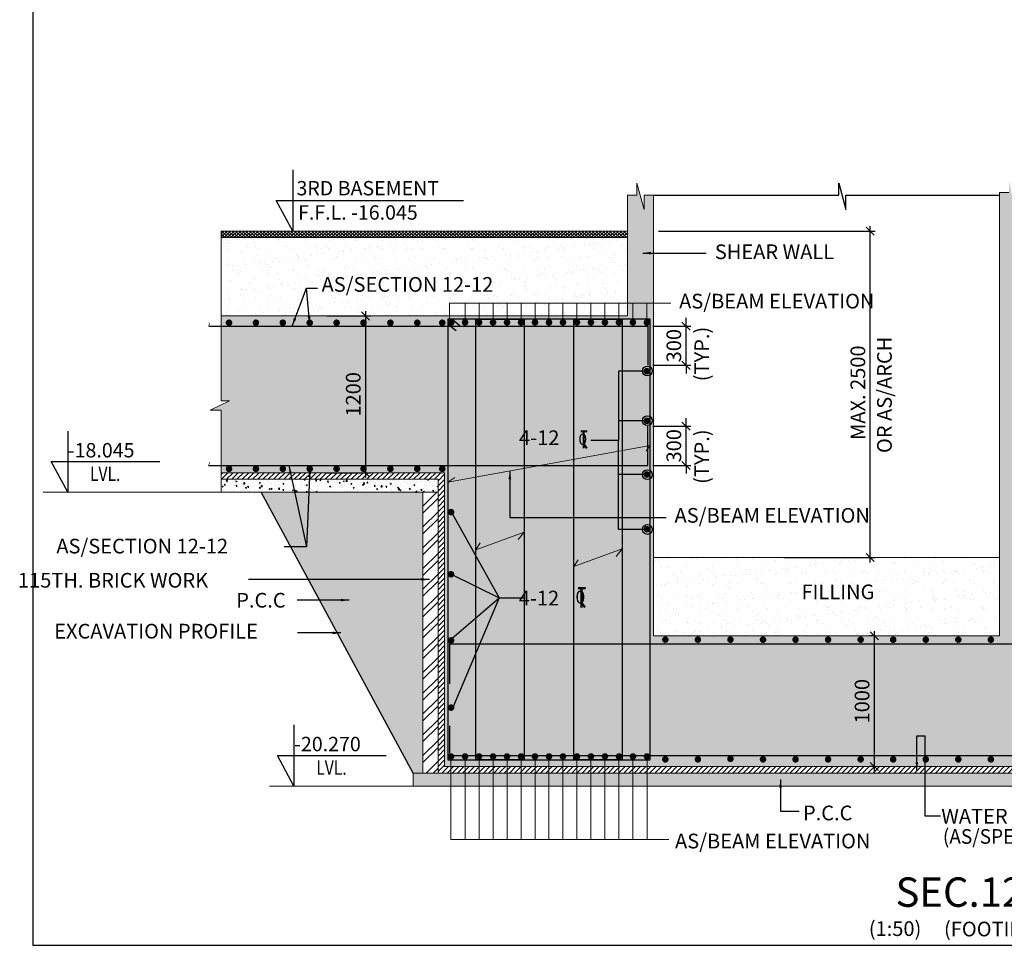
# Model space of a CAD drawing. Units: millimetres. Extents: x -685489 to 1349291, y -8258862 to -2389761.
# Drawn here: x -443363 to -428287, y -8221334 to -8207159 of the extents above; entities that cross this region are included whole.
import ezdxf
from ezdxf.enums import TextEntityAlignment as Align

# ---------------------------------------------------------------- set-up
doc = ezdxf.new("R2010")
doc.units = ezdxf.units.MM
doc.header["$LTSCALE"] = 1000
doc.header["$MEASUREMENT"] = 0
doc.header["$PDMODE"] = 35
doc.layers.get('0').update_dxf_attribs({"linetype": 'CONTINUOUS'})
doc.layers.get('Defpoints').update_dxf_attribs({"linetype": 'CONTINUOUS'})
for name, color, linetype, lineweight in [('BEAM', 4, 'CONTINUOUS', 0), ('dim', 3, 'CONTINUOUS', 0), ('dim st', 3, 'CONTINUOUS', 9), ('HACH', 6, 'CONTINUOUS', 13), ('Wall', 2, 'CONTINUOUS', 30)]:
    doc.layers.add(name, color=color, linetype=linetype, lineweight=lineweight)
for name, color, linetype in [('BORDER', 5, 'CONTINUOUS'), ('G-ANNO-TEXT', 2, 'CONTINUOUS'), ('GRID DIMEN', 3, 'CONTINUOUS'), ('HATCH', 33, 'CONTINUOUS'), ('LINE', 4, 'CONTINUOUS'), ('PEDESTAL', 3, 'CONTINUOUS'), ('RF', 1, 'CONTINUOUS'), ('SHADE', 252, 'CONTINUOUS'), ('TEXT', 2, 'CONTINUOUS')]:
    doc.layers.add(name, color=color, linetype=linetype)
doc.styles.add('KD', font='romand.shx', dxfattribs={"width": 0.8, "height": 225})
doc.styles.add('RAWAT', font='romand.shx', dxfattribs={"height": 115})
doc.styles.add('RD', font='romand.shx', dxfattribs={"height": 225})
doc.styles.add('RT', font='romant.shx', dxfattribs={"height": 300})
doc.styles.add('ST', font='romand.shx', dxfattribs={"height": 250})
doc.linetypes.add('ZIGZAG', pattern='A,0.0001,-0.2,[131,ltypeshp.shx,S=0.2,R=0,X=-0.2,Y=0],-0.4,[131,ltypeshp.shx,S=0.2,R=180,X=0.2,Y=0],-0.2', length=0.8001)
doc.dimstyles.new('GR2', dxfattribs={"dimtxt": 225, "dimasz": 125, "dimexe": 75, "dimexo": 75, "dimgap": 75, "dimtad": 1, "dimdec": 0, "dimzin": 3, "dimdsep": 46, "dimtxsty": 'RD', "dimblk1": 'OBLIQUE', "dimblk2": 'OBLIQUE', "dimsah": 1, "dimcen": 0.0625, "dimdle": 75, "dimclrd": 3, "dimclre": 3, "dimclrt": 2, "dimadec": 0, "dimazin": 0, "dimtfac": 1, "dimtdec": 0, "dimtix": 1, "dimtmove": 0, "dimatfit": 3, "dimfxl": 0, "dimtolj": 1, "dimtzin": 0, "dimarcsym": 0})
pattern_1 = [(50, (-641064.58, 72310.97), (179.3150457, -15.6880337), [18.75, -206.25]), (355, (-641064.58, 72310.97), (-34.6878334, 188.0480334), [15, -165]), (100.4514, (-641049.63, 72309.66), (144.6273454, 172.3598855), [15.9350475, -175.285528]), (46.1842, (-641064.58, 72360.97), (266.810262, -41.3797536), [28.125, -309.375]), (96.6356, (-641042.34, 72357.52), (233.665676, 243.529468), [23.902572, -262.92825]), (351.1842, (-641064.58, 72360.97), (233.665486, 243.52965), [22.5, -247.5]), (21, (-641039.58, 72348.47), (149.226763, -100.6547227), [18.75, -206.25]), (326, (-641039.58, 72348.47), (60.828833, 181.2875113), [15, -165]), (71.4514, (-641027.14, 72340.08), (210.055657, 80.632624), [15.9350475, -175.285528]), (37.5, (-641064.575, 72310.967), (3.03996383, 83.22346346), [0, -163, 0, -167.5, 0, -165.625]), (7.5, (-641064.575, 72310.97), (65.7673844, 98.602928), [0, -95.5, 0, -159.25, 0, -63.125]), (327.5, (-641120.325, 72310.967), (133.45560904, -5.63871793), [0, -62.5, 0, -195, 0, -258.75]), (317.5, (-641145.33, 72310.97), (145.7965423, 25.0262456), [0, -81.25, 0, -129.5, 0, -183.75])]

# ---------------------------------------------------------------- blocks, each defined once
blk = doc.blocks.new('_OBLIQUE')
at = {"color": 0, "linetype": 'ByBlock'}
blk.add_line((-0.5, -0.5), (0.5, 0.5), dxfattribs=at)
blk = doc.blocks.new('*D1114')
at = {"layer": 'Defpoints', "color": 0}
for p in [(-430237, -8216596, 109), (-430278, -8218596), (-430237, -8218596, 67)]:
    blk.add_point(p, dxfattribs=at)
at = {"layer": 'LINE', "color": 3, "lineweight": -2}
for p, q in [((-430312, -8216596), (-430353, -8216596)), ((-430278, -8216521), (-430278, -8218671)), ((-430312, -8218596), (-430353, -8218596))]:
    blk.add_line(p, q, dxfattribs=at)
at = {"layer": 'LINE', "color": 3, "lineweight": -2, "xscale": 125, "yscale": 125, "zscale": 125}
for p, rotation in [((-430278, -8216596), 90), ((-430278, -8218596), 270)]:
    blk.add_blockref('_OBLIQUE', p, dxfattribs=dict(at, rotation=rotation))
at = {"layer": 'LINE', "color": 2, "insert": (-430465, -8217596), "char_height": 225, "attachment_point": 5, "rotation": 90, "style": 'RD'}
blk.add_mtext('\\A1;1000', dxfattribs=at)
blk = doc.blocks.new('*D1116')
at = {"layer": 'Defpoints', "color": 0}
for p in [(-438737, -8211696, 94), (-438737, -8214096, 219), (-438069, -8214096)]:
    blk.add_point(p, dxfattribs=at)
at = {"layer": 'PEDESTAL', "color": 3, "lineweight": -2}
for p, q in [((-438069, -8211621), (-438069, -8214171)), ((-438662, -8211696), (-437994, -8211696)), ((-438662, -8214096), (-437994, -8214096))]:
    blk.add_line(p, q, dxfattribs=at)
at = {"layer": 'PEDESTAL', "color": 3, "lineweight": -2, "xscale": 125, "yscale": 125, "zscale": 125}
for p, rotation in [((-438069, -8211696), 90), ((-438069, -8214096), 270)]:
    blk.add_blockref('_OBLIQUE', p, dxfattribs=dict(at, rotation=rotation))
at = {"layer": 'PEDESTAL', "color": 2, "insert": (-438256, -8212896), "char_height": 225, "attachment_point": 5, "rotation": 90, "style": 'RD'}
blk.add_mtext('\\A1;1200', dxfattribs=at)
blk = doc.blocks.new('*D1118')
at = {"layer": 'Defpoints', "color": 0}
for p in [(-433745, -8213384, 17), (-433160, -8213384), (-433745, -8213985, 17)]:
    blk.add_point(p, dxfattribs=at)
at = {"layer": 'GRID DIMEN', "color": 3, "lineweight": -2}
for p, q in [((-433160, -8213384), (-433160, -8213259)), ((-433670, -8213384), (-433085, -8213384)), ((-433160, -8213985), (-433160, -8213384)), ((-433670, -8213985), (-433085, -8213985)), ((-433160, -8213985), (-433160, -8214110))]:
    blk.add_line(p, q, dxfattribs=at)
at = {"layer": 'GRID DIMEN', "color": 3, "lineweight": -2, "xscale": 125, "yscale": 125, "zscale": 125}
for p, rotation in [((-433160, -8213384), 270), ((-433160, -8213985), 90)]:
    blk.add_blockref('_OBLIQUE', p, dxfattribs=dict(at, rotation=rotation))
at = {"layer": 'GRID DIMEN', "color": 2, "insert": (-433347, -8213684), "char_height": 225, "attachment_point": 5, "rotation": 90, "style": 'RD'}
blk.add_mtext('\\A1;300', dxfattribs=at)
blk = doc.blocks.new('*D1119')
at = {"layer": 'Defpoints', "color": 0}
for p in [(-433745, -8211851, 17), (-433160, -8211851), (-433745, -8212451, 17)]:
    blk.add_point(p, dxfattribs=at)
at = {"layer": 'GRID DIMEN', "color": 3, "lineweight": -2}
for p, q in [((-433160, -8211851), (-433160, -8211726)), ((-433670, -8211851), (-433085, -8211851)), ((-433160, -8212451), (-433160, -8211851)), ((-433670, -8212451), (-433085, -8212451)), ((-433160, -8212451), (-433160, -8212576))]:
    blk.add_line(p, q, dxfattribs=at)
at = {"layer": 'GRID DIMEN', "color": 3, "lineweight": -2, "xscale": 125, "yscale": 125, "zscale": 125}
for p, rotation in [((-433160, -8211851), 270), ((-433160, -8212451), 90)]:
    blk.add_blockref('_OBLIQUE', p, dxfattribs=dict(at, rotation=rotation))
at = {"layer": 'GRID DIMEN', "color": 2, "insert": (-433347, -8212151), "char_height": 225, "attachment_point": 5, "rotation": 90, "style": 'RD'}
blk.add_mtext('\\A1;300', dxfattribs=at)
blk = doc.blocks.new('T')
at = {"layer": 'LINE'}
for p, q in [((-26.9, 78.8), (38.7, 78.8)), ((-26.9, 71.8), (38.7, 71.8)), ((-2.3, 70.1), (-2.3, -98.6)), ((4.7, 70.1), (4.7, -98.6)), ((1, -60.9), (30.5, -100.2)), ((6.6, -56.7), (36.1, -96))]:
    blk.add_line(p, q, dxfattribs=at)
at = {"layer": 'LINE', "style": 'RAWAT'}
blk.add_text('0', height=115, dxfattribs=at).set_placement((-50.5, -63))
blk = doc.blocks.new('A$C685272DB')
at = {"layer": 'HATCH', "xscale": 1.5, "yscale": 1.5, "zscale": 45.73800000000001}
blk.add_blockref('T', (51, 150), dxfattribs=at)
blk = doc.blocks.new('*D1120')
at = {"layer": 'Defpoints', "color": 0}
for p in [(-433658, -8210396, 0), (-430341, -8210396), (-431728, -8215396, 24)]:
    blk.add_point(p, dxfattribs=at)
at = {"layer": 'PEDESTAL', "color": 3, "lineweight": -2}
for p, q in [((-433583, -8210396), (-430266, -8210396)), ((-430341, -8215471), (-430341, -8210321)), ((-431653, -8215396), (-430266, -8215396))]:
    blk.add_line(p, q, dxfattribs=at)
at = {"layer": 'PEDESTAL', "color": 3, "lineweight": -2, "xscale": 125, "yscale": 125, "zscale": 125}
for p, rotation in [((-430341, -8210396), 90), ((-430341, -8215396), 270)]:
    blk.add_blockref('_OBLIQUE', p, dxfattribs=dict(at, rotation=rotation))
at = {"layer": 'PEDESTAL', "color": 2, "insert": (-430529, -8212871), "char_height": 225, "attachment_point": 5, "rotation": 90, "style": 'RD'}
blk.add_mtext('\\A1;MAX. 2500', dxfattribs=at)

msp = doc.modelspace()

# ---------------------------------------------------------------- hatches: boundary and pattern name
at = {"layer": 'dim'}
h = msp.add_hatch(dxfattribs=at)
h.set_pattern_fill('ANSI31', color=256, scale=450, style=0)
h.set_pattern_definition([(45, (-641064.575, 72310.967), (-39.77475644, 39.77475644), [])])
h.paths.add_polyline_path([(-416658.6, -8216045.9), (-418660.3, -8216045.9), (-418661.9, -8218695.9), (-436958, -8218695.9), (-436958, -8214195.9), (-440280.6, -8214196), (-440280.6, -8214095.9), (-436858, -8214095.9), (-436858, -8218595.9), (-418760.3, -8218595.9), (-418760.3, -8215945.9), (-416658.6, -8215945.9)])
h = msp.add_hatch(dxfattribs=at)
h.set_pattern_fill('ANSI32', color=256, scale=600, style=0)
h.set_pattern_definition([(45, (-641064.58, 72310.97), (-159.099026, 159.099026), []), (45, (-640958.5, 72310.97), (-159.099026, 159.099026), [])])
h.paths.add_polyline_path([(-436958, -8218695.9), (-437188, -8218695.9), (-437188, -8214395.9), (-436958, -8214395.9)])
at = {"layer": 'HACH'}
h = msp.add_hatch(dxfattribs=at)
h.set_pattern_fill('ANSI37', color=6, scale=300, style=0)
h.set_pattern_definition([(45, (-641064.575, 72310.967), (-26.5165043, 26.5165043), []), (135, (-641064.575, 72310.967), (-26.5165043, -26.5165043), [])])
h.paths.add_polyline_path([(-434058, -8210395.9), (-440280.6, -8210395.9), (-440280.6, -8210495.9), (-434058, -8210495.9)])
h = msp.add_hatch(dxfattribs=at)
h.set_pattern_fill('AR-SAND', color=3, scale=150, style=0)
h.set_pattern_definition([(37.5, (-490584.7, 74569.94), (-9.449004, 289.0235654), [0, -228, 0, -255, 0, -243.75]), (7.5, (-490584.7, 74569.94), (265.466506, 423.32191), [0, -123, 0, -205.5, 0, -78.75]), (327.5, (-490769.2, 74569.94), (467.121279, 0.848858), [0, -75, 0, -270, 0, -352.5]), (317.5, (-490769.2, 74569.94), (450.91899, 131.651335), [0, -37.5, 0, -177, 0, -202.5])])
h.paths.add_polyline_path([(-434058, -8210495.9), (-440280.6, -8210495.9), (-440280.6, -8210495.9), (-440280.6, -8211695.9), (-434058, -8211696)])
h = msp.add_hatch(dxfattribs=at)
h.set_pattern_fill('AR-SAND', color=3, scale=150, style=0)
h.set_pattern_definition([(37.5, (-641064.58, 72310.97), (-9.449004, 289.0235654), [0, -228, 0, -255, 0, -243.75]), (7.5, (-641064.58, 72310.97), (265.466506, 423.32191), [0, -123, 0, -205.5, 0, -78.75]), (327.5, (-641249.08, 72310.97), (467.121279, 0.848858), [0, -75, 0, -270, 0, -352.5]), (317.5, (-641249.08, 72310.97), (450.91899, 131.651335), [0, -37.5, 0, -177, 0, -202.5])])
h.paths.add_polyline_path([(-428358.4, -8215395.9), (-433658.7, -8215395.9), (-433658.8, -8216595.9), (-428358.4, -8216595.9)])
at = {"layer": 'HATCH'}
h = msp.add_hatch(dxfattribs=at)
h.set_pattern_fill('AR-CONC', color=3, scale=25, style=0)
h.set_pattern_definition([(50, (-404908.58, -4276963.05), (179.3150457, -15.688034), [18.75, -206.25]), (355, (-404908.58, -4276963.05), (-34.687833, 188.048033), [15, -165]), (100.4514, (-404893.63, -4276964.36), (144.6273454, 172.3598855), [15.9350475, -175.285528]), (46.1842, (-404908.58, -4276913.05), (266.810262, -41.379754), [28.125, -309.375]), (96.6356, (-404886.34, -4276916.5), (233.665676, 243.529468), [23.902572, -262.92825]), (351.1842, (-404908.58, -4276913.05), (233.665486, 243.52965), [22.5, -247.5]), (21, (-404883.58, -4276925.55), (149.226763, -100.6547227), [18.75, -206.25]), (326, (-404883.58, -4276925.55), (60.828833, 181.287511), [15, -165]), (71.4514, (-404871.14, -4276933.94), (210.055657, 80.632624), [15.9350475, -175.285528]), (37.5, (-404908.58, -4276963.05), (3.0399638, 83.2234635), [0, -163, 0, -167.5, 0, -165.625]), (7.5, (-404908.58, -4276963.05), (65.7673844, 98.602928), [0, -95.5, 0, -159.25, 0, -63.125]), (327.5, (-404964.33, -4276963.05), (133.455609, -5.6387179), [0, -62.5, 0, -195, 0, -258.75]), (317.5, (-404989.33, -4276963.05), (145.7965423, 25.0262456), [0, -81.25, 0, -129.5, 0, -183.75])])
h.paths.add_polyline_path([(-436958, -8214195.9), (-440280.6, -8214195.9), (-440280.6, -8214395.9), (-436958, -8214395.9)])
h = msp.add_hatch(dxfattribs=at)
h.set_pattern_fill('AR-CONC', color=3, scale=25, style=0)
h.set_pattern_definition(pattern_1)
h.paths.add_polyline_path([(-437188, -8214395.9), (-439666.1, -8214395.9), (-437338, -8218695.9), (-437188, -8218695.9)])
h = msp.add_hatch(dxfattribs=at)
h.set_pattern_fill('AR-CONC', color=3, scale=25, style=0)
h.set_pattern_definition(pattern_1)
h.paths.add_polyline_path([(-437338, -8218695.9), (-418280.3, -8218695.9), (-418280.3, -8218895.9), (-437338, -8218895.9)])
edge = h.paths.add_edge_path()
edge.add_line((-437338, -8218695.9), (-418280.3, -8218695.9))
at = {"layer": 'SHADE'}
msp.add_hatch(color=256, dxfattribs=at).paths.add_polyline_path([(-416658.4, -8213546), (-420160.4, -8213545.9), (-420160.4, -8212695.9), (-420760.1, -8212695.9), (-420761.7, -8216595.9), (-422138, -8216595.9), (-422138, -8209805.1), (-422283.2, -8209805.1), (-422283.2, -8210003.1), (-422394.9, -8209623.6), (-422394.9, -8209805.1), (-422538, -8209805.1), (-422538, -8216596), (-427958.4, -8216596), (-427958.4, -8209805.2), (-428103.6, -8209805.2), (-428103.6, -8210144.7), (-428215.3, -8209623.7), (-428215.3, -8209805.2), (-428358.4, -8209805.2), (-428358.4, -8216595.9), (-433658, -8216595.9), (-433658.2, -8209843.5), (-433803.2, -8209843.5), (-433803.2, -8210065.7), (-433914.9, -8209662), (-433914.9, -8209843.5), (-434058, -8209843.5), (-434058, -8211696), (-440280.6, -8211694.7), (-440280.6, -8212993.4), (-440149.1, -8212993.4), (-440447.2, -8213140.5), (-440280.6, -8213140.3), (-440280.6, -8214095.9), (-436858, -8214095.9), (-436858, -8218595.9), (-418760.3, -8218595.9), (-418760.3, -8215945.9), (-416658.6, -8215944.8), (-416660.2, -8214942.8), (-416914.4, -8214943), (-416387.4, -8214795.9), (-416658.6, -8214795.9)])

# ---------------------------------------------------------------- linework, layer by layer
at = {"layer": 'BEAM', "linetype": 'Continuous'}
for p, q in [((-428358.4, -8209805.2, -32.1), (-428358.4, -8216596.1, -32.1)), ((-434058, -8209843.5, -139.6), (-434058, -8211696, -139.8)), ((-433658, -8209843.5, -139.6), (-433658.8, -8216595.9, -139.6)), ((-440280.6, -8210395.9, -141.2), (-440280.6, -8212993.4, -145)), ((-440280.6, -8211695.9, -142.4), (-434058, -8211696, -139.8)), ((-440149.1, -8212993.4, -145), (-440447.2, -8213140.5, -196.3)), ((-440280.6, -8212993.4, -145), (-440149.1, -8212993.4, -145)), ((-440447.2, -8213140.5, -196.3), (-440280.6, -8213140.3, -144.4)), ((-440280.6, -8213140.3, -144.4), (-440280.6, -8214395.9, -141.6)), ((-440280.6, -8214095.9, -139.8), (-436858, -8214095.9, -139.6)), ((-440280.6, -8214095.9, -139.8), (-436858, -8214095.9, -139.6)), ((-436858, -8214095.9, -139.6), (-436858, -8218595.9, -139.6)), ((-440280.6, -8214195.9, -139.8), (-436958, -8214195.9, -139.6)), ((-436958, -8214195.9, -139.6), (-436958, -8218695.9, -139.6)), ((-440280.6, -8214395.9, -139.8), (-436958, -8214395.9, -139.6)), ((-437188, -8214395.9, -139.6), (-437188, -8218695.9, -139.6)), ((-433658, -8215395.9, -139.6), (-428358.4, -8215395.9, -74.8)), ((-433658, -8216595.9, -139.6), (-428358.4, -8216595.9, -74.8)), ((-437338, -8218695.9, -139.6), (-418280.3, -8218695.9, -297.2)), ((-437338, -8218695.9, -139.6), (-437338, -8218895.9, -139.6)), ((-436858, -8218595.9, -139.6), (-418760.3, -8218595.9, -162.8)), ((-437338, -8218895.9, -139.6), (-418280.3, -8218895.9, -297.2)), ((-437188, -8218895.9, -139.6), (-418760.3, -8218895.9, -162.8))]:
    msp.add_line(p, q, dxfattribs=at)
at = {"layer": 'BEAM'}
for p, q in [((-428215.3, -8209805.2, -108.9), (-428358.4, -8209805.2, -108.9)), ((-433914.9, -8209843.5, -216.4), (-434058, -8209843.5, -216.4)), ((-433658, -8209843.5, -205.9), (-433803.2, -8209843.5, -216.4))]:
    msp.add_line(p, q, dxfattribs=at)
at = {"layer": 'BEAM', "elevation": -216.4}
msp.add_lwpolyline([(-433914.9, -8209843.5), (-433914.9, -8209662), (-433803.2, -8210065.7), (-433803.2, -8209843.5)], dxfattribs=at)
at = {"layer": 'BORDER', "elevation": -67.2}
msp.add_lwpolyline([(-443164.5, -8221334.5), (-343164.5, -8221334.5), (-343164.5, -8161334.5), (-443164.5, -8161334.5)], close=True, dxfattribs=at)
at = {"layer": 'dim', "ltscale": 350}
for p, q in [((-434058, -8210395.9, -139.6), (-440280.6, -8210395.9, -141.2)), ((-438952.7, -8210395.9, -141.2), (-440053.3, -8210395.9, -141.2)), ((-434058, -8210495.9, -139.6), (-440280.6, -8210495.9, -141.2)), ((-440280.6, -8214395.9, -139.8), (-443004.2, -8214395.9, -139.8)), ((-437338, -8218895.9, -139.4), (-439539.1, -8218895.9, -139.4))]:
    msp.add_line(p, q, dxfattribs=at)
at = {"layer": 'dim'}
for p, q in [((-436543.8, -8211794.8, -64.4), (-436543.8, -8211502.5, -111.2)), ((-436329.6, -8211794.8, -43.6), (-436329.6, -8211502.5, -90.4)), ((-436115.5, -8211794.8, -22.8), (-436115.5, -8211502.5, -69.6)), ((-435901.3, -8211794.8, -2), (-435901.3, -8211502.5, -48.7)), ((-435687.1, -8211794.8, 18.8), (-435687.1, -8211502.5, -27.9)), ((-435472.9, -8211794.8, 39.6), (-435472.9, -8211502.5, -7.1)), ((-435258.7, -8211794.7, 60.4), (-435258.7, -8211502.5, 13.7)), ((-435044.5, -8211794.7, 81.2), (-435044.5, -8211502.5, 34.5)), ((-434830.3, -8211794.7, 102.1), (-434830.3, -8211502.5, 55.3)), ((-434616.1, -8211794.7, 122.9), (-434616.1, -8211502.5, 76.1)), ((-434401.9, -8211794.7, 143.7), (-434401.9, -8211502.4, 96.9)), ((-434187.7, -8211794.7, 164.5), (-434187.7, -8211502.4, 117.7)), ((-433973.5, -8211794.7, 185.3), (-433973.5, -8211502.4, 138.5)), ((-436543.8, -8218441.9, -86.9), (-436543.8, -8219711.7, -117.1)), ((-436329.6, -8218441.9, -66.1), (-436329.6, -8219711.7, -96.3)), ((-436115.5, -8218441.9, -45.2), (-436115.5, -8219711.7, -75.5)), ((-435901.3, -8218441.9, -24.4), (-435901.3, -8219711.7, -54.7)), ((-435687.1, -8218441.9, -3.6), (-435687.1, -8219711.7, -33.9)), ((-435472.9, -8218441.8, 17.2), (-435472.9, -8219711.7, -13.1)), ((-435258.7, -8218441.8, 38), (-435258.7, -8219711.6, 7.7)), ((-435044.5, -8218441.8, 58.8), (-435044.5, -8219711.6, 28.5)), ((-434830.3, -8218441.8, 79.6), (-434830.3, -8219711.6, 49.3)), ((-434616.1, -8218441.8, 100.4), (-434616.1, -8219711.6, 70.1)), ((-434401.9, -8218441.8, 121.2), (-434401.9, -8219711.6, 90.9)), ((-434187.7, -8218441.8, 142), (-434187.7, -8219711.6, 111.7)), ((-433973.5, -8218441.8, 162.8), (-433973.5, -8219711.6, 132.6))]:
    msp.add_line(p, q, dxfattribs=at)
for points, elevation in [([(-436781.8, -8211773.1), (-436781.8, -8211502.5), (-433392.3, -8211502.5)], -111.2), ([(-433758.4, -8211772.1), (-433758.4, -8211502.5)], 183.6), ([(-433773.1, -8213761.2), (-433708.2, -8213680.7), (-436808.2, -8214243.1), (-436700.6, -8214167.7)], -139.9), ([(-436313.4, -8215171.9), (-436379.6, -8215276.9), (-435637.1, -8215006.1), (-435731.2, -8215121.9)], -43.6), ([(-434814, -8215429), (-434880.3, -8215534), (-434137.7, -8215263.3), (-434231.8, -8215379)], 102.1), ([(-436764, -8218467.1), (-436764, -8219711.7), (-433425.8, -8219711.7)], -117.1), ([(-433754.4, -8218467.1), (-433754.4, -8219710.4)], -117.1)]:
    msp.add_lwpolyline(points, dxfattribs=dict(at, elevation=elevation))
at = {"layer": 'G-ANNO-TEXT', "color": 6}
for p, q in [((-433658, -8209843.5, -139.6), (-430823, -8209843.5, -275.7)), ((-430711.2, -8209843.5, -273.5), (-428358.4, -8209843.5, -225.7))]:
    msp.add_line(p, q, dxfattribs=at)
at = {"layer": 'G-ANNO-TEXT', "color": 6, "elevation": -275.7}
msp.add_lwpolyline([(-430823, -8209843.5), (-430823, -8209662), (-430711.2, -8210065.7), (-430711.2, -8209843.5)], dxfattribs=at)
at = {"layer": 'GRID DIMEN', "linetype": 'ZIGZAG', "ltscale": 0.4}
msp.add_line((-437338, -8218695.9, -139.6), (-439666.1, -8214395.9, -139.8), dxfattribs=at)
at = {"layer": 'GRID DIMEN'}
for p, q in [((-436783, -8216664.5, -107.7), (-436019.3, -8216014.2, -107.7)), ((-436019.3, -8216014.2, -107.7), (-435642.9, -8216014.2, -107.7))]:
    msp.add_line(p, q, dxfattribs=at)
at = {"layer": 'GRID DIMEN', "elevation": -107.7}
for points in [[(-436743.8, -8214720.2), (-436019.3, -8216014.2), (-436733, -8217694.1)], [(-436758, -8215652), (-436019.3, -8216014.2)]]:
    msp.add_lwpolyline(points, dxfattribs=at)
at = {"layer": 'LINE', "color": 1}
for p, q in [((-439180.4, -8209459.9, -140.9), (-439180.4, -8210395.9, -140.9)), ((-439434.4, -8209927.1, -140.9), (-436568, -8209927.1, -140.9)), ((-439180.4, -8210395.9, -140.9), (-439434.4, -8209927.1, -140.9)), ((-442628.7, -8213459.9, -139.8), (-442628.7, -8214395.9, -139.8)), ((-442882.7, -8213927.1, -139.8), (-441215.7, -8213927.1, -139.8)), ((-442628.7, -8214395.9, -139.8), (-442882.7, -8213927.1, -139.8)), ((-439163.7, -8217959.9, -139.4), (-439163.7, -8218895.9, -139.4)), ((-439417.7, -8218427.1, -139.4), (-437750.7, -8218427.1, -139.4)), ((-439163.7, -8218895.9, -139.4), (-439417.7, -8218427.1, -139.4))]:
    msp.add_line(p, q, dxfattribs=at)
at = {"layer": 'RF'}
for p, q in [((-436740.6, -8211745.9, -117.1), (-436621.6, -8211840.5, -408.4)), ((-440465.7, -8211850.9, -136.2), (-433744.6, -8211850.9, -136.7)), ((-436808, -8211823.5, -117.1), (-436682, -8211917.2, -408.4)), ((-433744.6, -8211850.9, -137), (-433744.6, -8212451, -136.7)), ((-433744.6, -8213984.5, -140.1), (-433744.6, -8213384.4, -140.1)), ((-440470.5, -8213984.5, -139.5), (-433744.6, -8213984.5, -140.1)), ((-436781.2, -8216715.3, -139.6), (-418850.6, -8216715.4, -5.9)), ((-436781.2, -8216715.3, -139.6), (-436781.2, -8217329, -139.6)), ((-436781.2, -8217975.1, -140.3), (-436781.2, -8218391.2, -140.3)), ((-436781.2, -8218428.7, -140.3), (-418829.3, -8218428.7, -162.8))]:
    msp.add_line(p, q, dxfattribs=at)
at = {"layer": 'RF', "color": 4, "const_width": 50}
for points, elevation in [([(-440183, -8211799.5, 1), (-440133, -8211799.5, 1)], -56.9), ([(-439771.2, -8211799.5, 1), (-439721.2, -8211799.5, 1)], -56.9), ([(-439359.4, -8211799.5, 1), (-439309.4, -8211799.5, 1)], -56.9), ([(-438947.7, -8211799.5, 1), (-438897.7, -8211799.5, 1)], -56.9), ([(-438535.9, -8211799.5, 1), (-438485.9, -8211799.5, 1)], -56.9), ([(-438124.1, -8211799.5, 1), (-438074.1, -8211799.5, 1)], -56.9), ([(-437712.4, -8211799.5, 1), (-437662.4, -8211799.5, 1)], -56.9), ([(-437300.6, -8211799.5, 1), (-437250.6, -8211799.5, 1)], -56.9), ([(-436917.8, -8211799.5, 1), (-436867.8, -8211799.5, 1)], -56.9), ([(-436783, -8211797, 1), (-436733, -8211797, 1)], -107.7), ([(-436568.8, -8211794.8, -1), (-436518.8, -8211794.8, -1)], -64.4), ([(-436354.6, -8211794.8, -1), (-436304.6, -8211794.8, -1)], -43.6), ([(-436140.5, -8211794.8, -1), (-436090.5, -8211794.8, -1)], -22.8), ([(-435926.3, -8211794.8, -1), (-435876.3, -8211794.8, -1)], -2), ([(-435712.1, -8211794.8, -1), (-435662.1, -8211794.8, -1)], 18.8), ([(-435497.9, -8211794.8, -1), (-435447.9, -8211794.8, -1)], 39.6), ([(-435283.7, -8211794.7, -1), (-435233.7, -8211794.7, -1)], 60.4), ([(-435069.5, -8211794.7, -1), (-435019.5, -8211794.7, -1)], 81.2), ([(-434855.3, -8211794.7, -1), (-434805.3, -8211794.7, -1)], 102.1), ([(-434641.1, -8211794.7, -1), (-434591.1, -8211794.7, -1)], 122.9), ([(-434426.9, -8211794.7, -1), (-434376.9, -8211794.7, -1)], 143.7), ([(-434212.7, -8211794.7, -1), (-434162.7, -8211794.7, -1)], 164.5), ([(-433998.5, -8211794.7, -1), (-433948.5, -8211794.7, -1)], 185.3), ([(-433784.3, -8211794.7, -1), (-433734.3, -8211794.7, -1)], 206.1), ([(-433784.3, -8211797.1, 1), (-433734.3, -8211797.1, 1)], 183.6), ([(-433783.9, -8212542.2, 1), (-433733.9, -8212542.2, 1)], 183.6), ([(-433783.9, -8213301.9, 1), (-433733.9, -8213301.9, 1)], 183.6), ([(-440183, -8214037.2, 1), (-440133, -8214037.2, 1)], 141.5), ([(-439771.2, -8214037.2, 1), (-439721.2, -8214037.2, 1)], 141.5), ([(-439359.4, -8214037.2, 1), (-439309.4, -8214037.2, 1)], 141.5), ([(-438947.7, -8214037.2, 1), (-438897.7, -8214037.2, 1)], 141.5), ([(-438535.9, -8214037.2, 1), (-438485.9, -8214037.2, 1)], 141.5), ([(-438124.1, -8214037.2, 1), (-438074.1, -8214037.2, 1)], 141.5), ([(-437712.3, -8214037.2, 1), (-437662.3, -8214037.2, 1)], 141.5), ([(-437300.6, -8214037.2, 1), (-437250.6, -8214037.2, 1)], 141.5), ([(-436917.8, -8214037.2, 1), (-436867.8, -8214037.2, 1)], 141.5), ([(-433783.9, -8214124.9, 1), (-433733.9, -8214124.9, 1)], 43.6), ([(-436783, -8214699.6, -1), (-436733, -8214699.6, -1)], -107.7), ([(-433783.9, -8214961.9, 1), (-433733.9, -8214961.9, 1)], 183.6), ([(-436783, -8215652, -1), (-436733, -8215652, -1)], -107.7), ([(-433502, -8216653.3, -1), (-433452, -8216653.3, -1)], 951.9), ([(-433003.6, -8216653.3, -1), (-432953.6, -8216653.3, -1)], 951.9), ([(-433003.6, -8216653.3, -1), (-432953.6, -8216653.3, -1)], 951.9), ([(-432505.2, -8216653.3, -1), (-432455.2, -8216653.3, -1)], 951.9), ([(-432006.7, -8216653.8, -1), (-431956.7, -8216653.8, -1)], 951.9), ([(-431508.3, -8216653.8, -1), (-431458.3, -8216653.8, -1)], 951.9), ([(-431009.9, -8216653.8, -1), (-430959.9, -8216653.8, -1)], 951.9), ([(-430511.5, -8216653.8, -1), (-430461.5, -8216653.8, -1)], 951.9), ([(-430013.1, -8216653.8, -1), (-429963.1, -8216653.8, -1)], 951.9), ([(-429514.6, -8216653.8, -1), (-429464.6, -8216653.8, -1)], 951.9), ([(-429016.2, -8216653.8, -1), (-428966.2, -8216653.8, -1)], 951.9), ([(-428517.8, -8216653.8, -1), (-428467.8, -8216653.8, -1)], 951.9), ([(-436783, -8216664.5, -1), (-436733, -8216664.5, -1)], -107.7), ([(-436783, -8217694.5, -1), (-436733, -8217694.5, -1)], -107.7), ([(-436783, -8218441.9, -1), (-436733, -8218441.9, -1)], -107.7), ([(-436568.8, -8218441.9, -1), (-436518.8, -8218441.9, -1)], -86.9), ([(-436354.6, -8218441.9, -1), (-436304.6, -8218441.9, -1)], -66.1), ([(-436140.5, -8218441.9, -1), (-436090.5, -8218441.9, -1)], -45.2), ([(-435926.3, -8218441.9, -1), (-435876.3, -8218441.9, -1)], -24.4), ([(-435712.1, -8218441.9, -1), (-435662.1, -8218441.9, -1)], -3.6), ([(-435497.9, -8218441.8, -1), (-435447.9, -8218441.8, -1)], 17.2), ([(-435283.7, -8218441.8, -1), (-435233.7, -8218441.8, -1)], 38), ([(-435069.5, -8218441.8, -1), (-435019.5, -8218441.8, -1)], 58.8), ([(-434855.3, -8218441.8, -1), (-434805.3, -8218441.8, -1)], 79.6), ([(-434641.1, -8218441.8, -1), (-434591.1, -8218441.8, -1)], 100.4), ([(-434426.9, -8218441.8, -1), (-434376.9, -8218441.8, -1)], 121.2), ([(-434212.7, -8218441.8, -1), (-434162.7, -8218441.8, -1)], 142), ([(-433998.5, -8218441.8, -1), (-433948.5, -8218441.8, -1)], 162.8), ([(-433784.3, -8218441.8, -1), (-433734.3, -8218441.8, -1)], 183.6), ([(-433502, -8218486.6, -1), (-433452, -8218486.6, -1)], 890), ([(-433003.6, -8218486.6, -1), (-432953.6, -8218486.6, -1)], 890), ([(-432505.2, -8218479.1, -1), (-432455.2, -8218479.1, -1)], 890), ([(-432006.7, -8218486.6, -1), (-431956.7, -8218486.6, -1)], 890), ([(-431508.3, -8218486.6, -1), (-431458.3, -8218486.6, -1)], 890), ([(-431009.9, -8218486.6, -1), (-430959.9, -8218486.6, -1)], 890), ([(-430511.5, -8218486.6, -1), (-430461.5, -8218486.6, -1)], 890), ([(-430013.1, -8218486.6, -1), (-429963.1, -8218486.6, -1)], 890), ([(-429514.6, -8218486.6, -1), (-429464.6, -8218486.6, -1)], 890), ([(-429016.2, -8218486.6, -1), (-428966.2, -8218486.6, -1)], 890), ([(-428517.8, -8218486.6, -1), (-428467.8, -8218486.6, -1)], 890)]:
    msp.add_lwpolyline(points, format="xyb", close=True, dxfattribs=dict(at, elevation=elevation))
at = {"layer": 'RF'}
for points, elevation in [([(-433708, -8211745.9), (-436808, -8211745.9), (-436808.4, -8218494.5), (-433708.3, -8218494.5)], -117.1), ([(-436379.6, -8211744.8), (-435637.1, -8211744.8), (-435637.1, -8218493.4), (-436379.6, -8218493.4)], -43.6), ([(-434880.3, -8211744.7), (-434137.7, -8211744.7), (-434137.7, -8218493.4), (-434880.3, -8218493.4)], 102.1)]:
    msp.add_lwpolyline(points, close=True, dxfattribs=dict(at, elevation=elevation))

# ---------------------------------------------------------------- block references
at = {"layer": 'dim', "linetype": 'Continuous', "ltscale": 2000}
msp.add_blockref('A$C685272DB', (-434782.3, -8213725.2, -408.4), dxfattribs=at)
at = {"layer": 'dim', "linetype": 'Continuous', "ltscale": 2000, "xscale": 1.140000000130385, "yscale": 1.139999999664724, "zscale": 1.139999999999873}
msp.add_blockref('A$C685272DB', (-434824.6, -8216162.6, -268.1), dxfattribs=at)

# ---------------------------------------------------------------- texts
at = {"layer": 'dim st', "color": 2, "linetype": 'ByBlock', "ltscale": 0.25, "style": 'KD'}
for s, p in [('SHEAR WALL', (-432719.2, -8210825.6, -32.1)), ('AS/SECTION 12-12', (-438741.2, -8211325.3, -131.7)), ('AS/SECTION 12-12', (-438741.2, -8211325.3, -131.7)), ('4-12', (-435716.9, -8213673.3, -410.6)), ('AS/SECTION 12-12', (-442802.4, -8215333.2, -139.6)), ('115TH. BRICK WORK', (-443390.5, -8215856.3, -977.8)), ('EXCAVATION PROFILE', (-442834.6, -8216635.8, -1388.5)), ('WATER PROOFING.  ', (-429251.9, -8219469.5, -395.5)), ('(1:50)', (-430361.4, -8221191.6, -156.6)), ('(FOOTING-CF12)', (-429210.4, -8221197.5))]:
    msp.add_text(s, height=225, dxfattribs=at).set_placement(p)
at = {"layer": 'SHADE', "color": 1, "style": 'RT'}
msp.add_text('%%USEC.12B-12B', height=450, dxfattribs=at).set_placement((-428116.8, -8220578.2, -156.6), align=Align.MIDDLE)
at = {"layer": 'TEXT', "style": 'RD'}
for s, height, p in [('3RD BASEMENT', 220, (-439125.2, -8209849.1, -137.6)), ('F.F.L. -16.045', 220, (-439101.2, -8210221.1, -137.6)), ('AS/BEAM ELEVATION', 225, (-433266.2, -8211581.3, -111.5)), ('-18.045', 220, (-442626.2, -8213862.1, 2700243.2)), ('AS/BEAM ELEVATION', 225, (-433336.4, -8214862.2, -117.4)), ('FILLING', 225, (-431392.6, -8216033.9, -43.6)), ('P.C.C', 225, (-440047.6, -8216162.2, -207.1)), ('4-12', 225, (-435720.9, -8216129.3, -254.6)), ('-20.270', 220, (-439161.1, -8218362.1, 2700243.6)), ('P.C.C', 225, (-431369.8, -8219420, -207.1)), ('AS/BEAM ELEVATION', 225, (-433328.6, -8219850, -139.6))]:
    msp.add_text(s, height=height, dxfattribs=at).set_placement(p)
for s, height, rotation, p in [('~', 110, 270, (-440517.7, -8211788.8, -133.6)), ('~', 110, 270, (-440517.7, -8211788.8, -133.6)), ('(TYP.)', 225, 90, (-432806.5, -8212695.7, 3.4)), ('(TYP.)', 225, 90, (-432806.5, -8214267.8)), ('~', 110, 270, (-440517.7, -8213922.4, -137))]:
    msp.add_text(s, height=height, rotation=rotation, dxfattribs=at).set_placement(p)
at = {"layer": 'TEXT', "style": 'RD', "width": 0.8}
for p in [(-442287.3, -8214223.5, 2700243.2), (-438822.3, -8218723.5, 2700243.6)]:
    msp.add_text('LVL.', height=220, dxfattribs=at).set_placement(p)
at = {"layer": 'TEXT', "insert": (-430122.3, -8212904.3, -327.5), "char_height": 225, "attachment_point": 5, "rotation": 90, "style": 'RD'}
msp.add_mtext('\\A1;OR AS/ARCH', dxfattribs=at)
at = {"layer": 'Wall', "color": 2, "style": 'ST', "width": 0.95}
msp.add_text('(AS/SPEC.)', height=225, dxfattribs=at).set_placement((-429227.5, -8219779.5, -718.6))

# ---------------------------------------------------------------- dimensions: what is measured, and where the dimension line sits
at = {"layer": 'GRID DIMEN'}
for base, p1, p2, picture, middle in [((-433159.8, -8211850.9, -153.2), (-433744.6, -8212451, -136.7), (-433744.6, -8211850.9, -136.7), '*D1119', (-433347.3, -8212151, -153.2)), ((-433159.8, -8213384.4, -156.6), (-433744.6, -8213984.5, -140.1), (-433744.6, -8213384.4, -140.1), '*D1118', (-433347.3, -8213684.5, -156.6))]:
    dim = msp.add_linear_dim(base=base, p1=p1, p2=p2, angle=90, text='300', dimstyle='GR2', override={"dimfxl": 0.65}, dxfattribs=at)
    dim.commit()
    dim.dimension.update_dxf_attribs({"geometry": picture, "text_midpoint": middle})
at = {"layer": 'LINE'}
dim = msp.add_linear_dim(base=(-430277.9, -8218595.9, -206.8), p1=(-430237.4, -8216595.9, -97.8), p2=(-430237.4, -8218595.9, -139.6), angle=90, text='1000', dimstyle='GR2', override={"dimfxl": 0.65}, dxfattribs=at)
dim.commit()
dim.dimension.update_dxf_attribs({"geometry": '*D1114', "text_midpoint": (-430465.4, -8217595.9, -206.8)})
at = {"layer": 'PEDESTAL'}
dim = msp.add_linear_dim(base=(-430341.1, -8210395.7, -139.6), p1=(-431727.7, -8215395.9, -116), p2=(-433658.1, -8210395.7, -139.6), angle=90, text='MAX. 2500', dimstyle='GR2', dxfattribs=at)
dim.commit()
dim.dimension.update_dxf_attribs({"geometry": '*D1120', "text_midpoint": (-430341.1, -8212870.9, -139.6), "dimtype": 160})
dim = msp.add_linear_dim(base=(-438068.9, -8214096, -139.1), p1=(-438736.5, -8211695.9, -45.2), p2=(-438736.5, -8214096, 79.5), angle=90, text='1200', dimstyle='GR2', dxfattribs=at)
dim.commit()
dim.dimension.update_dxf_attribs({"geometry": '*D1116', "text_midpoint": (-438256.4, -8212896, -139.1)})

# ---------------------------------------------------------------- leaders
at = {"layer": 'dim'}
for points in [[(-433823, -8210733.6, -32.1), (-432853.7, -8210733.6, -32.1)], [(-438922.7, -8211824.5, -64.5), (-438969.7, -8211269.2, -64.5), (-438804.6, -8211269.2, -64.5)], [(-438922.7, -8214037.2, -137.7), (-438972.8, -8215231.3, -137.7), (-439315.8, -8215231.3, -137.7)], [(-435857.8, -8214070.7, -117.1), (-435857.6, -8214783.4, -117.1), (-433462.5, -8214783.4, -117.1)], [(-431712.7, -8218796, -206.8), (-431712.7, -8219279.5, -206.8), (-431427.9, -8219279.5, -206.8)]]:
    msp.add_leader(points, dimstyle='GR2', dxfattribs=at)
at = {"layer": 'dim', "color": 3}
for points in [[(-439191.8, -8211850.9, -64.5), (-438969.7, -8211269.2, -64.5), (-438804.6, -8211269.2, -64.5)], [(-439240.7, -8213984.5, -137.7), (-438972.8, -8215231.3, -137.7), (-439190.5, -8215231.3, -137.7)], [(-437086.8, -8215731.2, -408.4), (-439861.6, -8215731.2, -408.4)], [(-438320, -8216047.5, -408.4), (-439116, -8216046.2, -408.4)], [(-438444.4, -8216550, -408.5), (-439107.8, -8216548.7, -408.5)], [(-429626.4, -8218650.1, -139.6), (-429626.4, -8218126.1, -139.6), (-429503.8, -8218126.1, -139.6), (-429503.8, -8219349.7, -139.6), (-429264.6, -8219349.7, -139.6)]]:
    msp.add_leader(points, dimstyle='GR2', dxfattribs=at)
at = {"layer": 'G-ANNO-TEXT'}
for points, override in [([(-433751, -8212539.7, -408.4), (-434195.2, -8212539.7, -408.4), (-434195.2, -8213601, -408.4), (-434617.7, -8213601, -408.4)], {"dimasz": 150, "dimtad": 0, "dimldrblk": 'DOTBLANK', "dimfxl": 0.65}), ([(-433751, -8213300.9, -408.4), (-434195.2, -8213300.9, -408.4)], {"dimasz": 150, "dimgap": 75, "dimtad": 0, "dimldrblk": 'DOTBLANK', "dimfxl": 0.65}), ([(-433751, -8214966, -408.4), (-434195.2, -8214966, -408.4), (-434195.2, -8213601, -408.4), (-434224.7, -8213601, -408.4)], {"dimasz": 150, "dimtad": 0, "dimldrblk": 'DOTBLANK', "dimfxl": 0.65}), ([(-433751, -8214125.4, -408.4), (-434195.2, -8214125.4, -408.4)], {"dimasz": 150, "dimtad": 0, "dimldrblk": 'DOTBLANK', "dimfxl": 0.65})]:
    msp.add_leader(points, dimstyle='GR2', override=override, dxfattribs=at)

doc.saveas('drawing.dxf')
